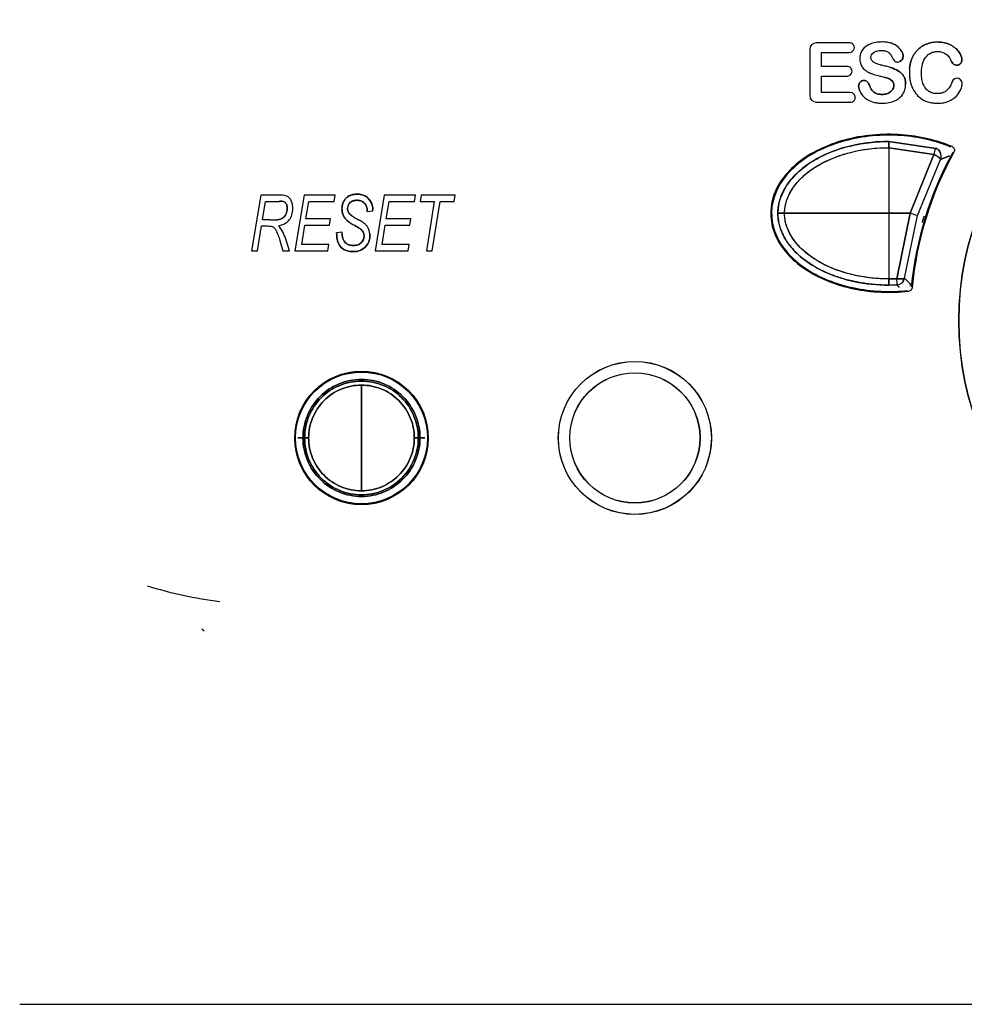
# Model space of a CAD drawing. Units: millimetres. Extents: x 775 to 9250, y 536 to 9043.
# Drawn here: x 5014 to 5063, y 3965 to 4015 of the extents above; entities that cross this region are included whole.
import ezdxf

# ---------------------------------------------------------------- set-up
doc = ezdxf.new("R2010")
doc.units = ezdxf.units.MM
for name, color, linetype in [('533901691-A_SIEM', 7, 'Continuous'), ('533902076-A_LMS_', 7, 'Continuous'), ('Default', 7, 'Continuous')]:
    doc.layers.add(name, color=color, linetype=linetype)

# ---------------------------------------------------------------- blocks, each defined once
blk = doc.blocks.new('SE')
at = {"layer": '533901691-A_SIEM', "color": 7, "linetype": 'Continuous'}
for p, q in [((5058.893, 4008.731), (5061.299, 4008.382)), ((5058.893, 4008.414), (5058.893, 4008.731)), ((5061.299, 4008.382), (5058.893, 4008.731)), ((5058.893, 4008.731), (5058.893, 4008.414)), ((5061.207, 4008.074), (5058.893, 4008.414)), ((5058.893, 4008.414), (5058.893, 4005.055)), ((5058.893, 4008.414), (5058.893, 4005.055)), ((5058.893, 4008.414), (5061.207, 4008.074)), ((5059.995, 4005.055), (5061.207, 4008.074)), ((5061.207, 4008.074), (5059.995, 4005.055)), ((5061.299, 4008.382), (5061.365, 4008.406)), ((5061.299, 4008.382), (5061.365, 4008.406)), ((5061.539, 4007.819), (5061.996, 4007.998)), ((5061.996, 4007.998), (5061.539, 4007.819)), ((5060.365, 4004.938), (5061.539, 4007.819)), ((5060.365, 4004.938), (5061.539, 4007.819)), ((5053.556, 4005.055), (5053.215, 4005.055)), ((5053.215, 4005.055), (5053.556, 4005.055)), ((5058.893, 4005.055), (5053.556, 4005.055)), ((5053.556, 4005.055), (5058.893, 4005.055)), ((5058.893, 4005.055), (5059.995, 4005.055)), ((5059.995, 4005.055), (5058.893, 4005.055)), ((5058.893, 4005.055), (5058.893, 4001.696)), ((5058.893, 4005.055), (5058.893, 4001.696)), ((5059.307, 4001.706), (5059.995, 4005.055)), ((5059.995, 4005.055), (5059.307, 4001.706)), ((5059.7, 4001.741), (5060.365, 4004.938)), ((5059.7, 4001.741), (5060.365, 4004.938)), ((5058.893, 4001.696), (5059.307, 4001.706)), ((5059.307, 4001.706), (5058.893, 4001.696)), ((5058.893, 4001.696), (5058.893, 4001.379)), ((5058.893, 4001.379), (5058.893, 4001.696)), ((5059.323, 4001.39), (5058.893, 4001.379)), ((5058.893, 4001.379), (5059.323, 4001.389)), ((5059.45, 4001.262), (5059.323, 4001.39)), ((5059.45, 4001.262), (5059.323, 4001.389)), ((5059.992, 4001.442), (5059.7, 4001.741)), ((5059.7, 4001.741), (5059.992, 4001.442)), ((5059.992, 4001.442), (5059.971, 4001.357)), ((5031.893, 3993.555), (5031.893, 3996.26)), ((5031.893, 3996.26), (5031.893, 3993.555)), ((5028.896, 3993.555), (5028.643, 3993.555)), ((5028.643, 3993.555), (5028.896, 3993.555)), ((5028.896, 3993.555), (5028.981, 3993.555)), ((5028.981, 3993.555), (5028.896, 3993.555)), ((5028.981, 3993.555), (5029.188, 3993.555)), ((5029.188, 3993.555), (5028.981, 3993.555)), ((5031.893, 3990.85), (5031.893, 3993.555)), ((5031.893, 3993.555), (5031.893, 3990.85)), ((5034.598, 3993.555), (5034.804, 3993.555)), ((5034.804, 3993.555), (5034.598, 3993.555)), ((5034.804, 3993.555), (5034.889, 3993.555)), ((5034.889, 3993.555), (5034.804, 3993.555)), ((5035.143, 3993.555), (5034.889, 3993.555)), ((5034.889, 3993.555), (5035.143, 3993.555))]:
    blk.add_line(p, q, dxfattribs=at)
for centre, radius, start, end in [((5049.251, 4011.797), 12.522, 342.7017, 344.1713), ((5049.356, 4011.766), 12.413, 342.6952, 344.1778), ((5061.147, 4007.983), 0.426, 2.106, 69.1118), ((5061.181, 4007.999), 0.4, 0.0418, 72.8933), ((5061.206, 4007.976), 0.368, 334.8055, 3.6218), ((5061.181, 4007.999), 0.401, 333.3039, 0.0396), ((5056.669, 3993.929), 11.612, 71.4413, 73.3564), ((5056.669, 3993.929), 11.613, 71.4414, 73.3564), ((4981.833, 3997.759), 77.575, 2.68254, 2.91683), ((4979.588, 3997.655), 79.822, 2.68148, 2.90917), ((5059.286, 4001.806), 0.418, 274.9825, 351.0338), ((5059.302, 4001.789), 0.4, 272.9354, 353.0812)]:
    blk.add_arc(centre, radius, start, end, dxfattribs=at)
for points, degree, knots in [([(5058.893, 4008.731), (5057.717, 4008.732), (5056.519, 4008.506), (5054.894, 4007.694), (5054.377, 4007.342), (5053.537, 4006.383), (5053.215, 4005.759), (5053.215, 4005.055)], 3, [0, 0, 0, 0, 0.5, 0.5, 0.75, 0.75, 1, 1, 1, 1]), ([(5053.215, 4005.055), (5053.216, 4005.104), (5053.217, 4005.204), (5053.232, 4005.355), (5053.257, 4005.511), (5053.294, 4005.671), (5053.344, 4005.834), (5053.406, 4006.001), (5053.484, 4006.17), (5053.577, 4006.343), (5053.686, 4006.517), (5053.813, 4006.692), (5054.094, 4007.033), (5054.614, 4007.5), (5055.264, 4007.891), (5055.816, 4008.144), (5056.23, 4008.303), (5056.687, 4008.445), (5057.185, 4008.565), (5057.723, 4008.657), (5058.296, 4008.719), (5058.691, 4008.727), (5058.893, 4008.731)], 3, [0, 0, 0, 0, 0.019822, 0.040301, 0.061512, 0.083541, 0.106484, 0.130439, 0.155509, 0.181801, 0.209433, 0.238511, 0.269124, 0.388068, 0.518849, 0.573946, 0.633655, 0.69803, 0.767056, 0.840592, 0.918371, 1, 1, 1, 1]), ([(5053.556, 4005.055), (5053.556, 4005.649), (5053.827, 4006.2), (5054.584, 4007.076), (5055.066, 4007.412), (5056.603, 4008.191), (5057.76, 4008.415), (5058.893, 4008.414)], 3, [0, 0, 0, 0, 0.25, 0.25, 0.5, 0.5, 1, 1, 1, 1]), ([(5053.556, 4005.055), (5053.556, 4005.095), (5053.558, 4005.177), (5053.57, 4005.299), (5053.59, 4005.423), (5053.617, 4005.547), (5053.669, 4005.733), (5053.772, 4005.996), (5053.982, 4006.369), (5054.332, 4006.804), (5054.795, 4007.205), (5055.276, 4007.516), (5055.737, 4007.758), (5056.235, 4007.969), (5056.775, 4008.143), (5057.298, 4008.266), (5057.794, 4008.347), (5058.317, 4008.404), (5058.69, 4008.41), (5058.893, 4008.414)], 3, [0, 0, 0, 0, 0.017554, 0.035364, 0.053457, 0.071859, 0.090598, 0.137434, 0.194142, 0.276209, 0.378831, 0.458877, 0.524919, 0.604849, 0.693869, 0.771222, 0.838167, 0.911828, 1, 1, 1, 1]), ([(5061.207, 4008.074), (5061.3, 4008.027), (5061.39, 4007.972), (5061.512, 4007.878), (5061.544, 4007.839), (5061.539, 4007.819)], 3, [0, 0, 0, 0, 0.5, 0.5, 1, 1, 1, 1]), ([(5058.893, 4001.379), (5058.79, 4001.38), (5058.584, 4001.382), (5058.273, 4001.4), (5057.956, 4001.428), (5057.637, 4001.469), (5057.316, 4001.523), (5056.994, 4001.59), (5056.673, 4001.672), (5056.355, 4001.768), (5056.041, 4001.878), (5055.733, 4002.003), (5055.383, 4002.166), (5055.002, 4002.376), (5054.609, 4002.642), (5054.259, 4002.93), (5053.978, 4003.215), (5053.759, 4003.486), (5053.591, 4003.738), (5053.453, 4003.995), (5053.347, 4004.256), (5053.271, 4004.521), (5053.223, 4004.787), (5053.218, 4004.966), (5053.215, 4005.055)], 3, [0, 0, 0, 0, 0.041268, 0.083333, 0.12611, 0.169508, 0.213423, 0.257749, 0.302374, 0.34718, 0.392043, 0.436828, 0.481396, 0.548153, 0.612049, 0.673016, 0.731025, 0.773311, 0.813924, 0.853039, 0.890917, 0.92784, 0.9641, 1, 1, 1, 1]), ([(5053.215, 4005.055), (5053.215, 4004.705), (5053.336, 4004.206), (5053.654, 4003.624), (5053.95, 4003.239), (5054.283, 4002.905), (5054.647, 4002.612), (5055.032, 4002.359), (5055.565, 4002.068), (5056.258, 4001.781), (5057.412, 4001.464), (5058.305, 4001.379), (5058.893, 4001.379)], 3, [0, 0, 0, 0, 0.125, 0.187499, 0.249999, 0.312499, 0.374999, 0.437499, 0.499999, 0.624999, 0.75, 1, 1, 1, 1]), ([(5058.893, 4001.696), (5058.798, 4001.696), (5058.614, 4001.698), (5058.343, 4001.712), (5058.085, 4001.733), (5057.842, 4001.761), (5057.503, 4001.81), (5057.056, 4001.896), (5056.398, 4002.078), (5055.638, 4002.38), (5054.949, 4002.787), (5054.452, 4003.199), (5054.136, 4003.541), (5053.899, 4003.879), (5053.733, 4004.205), (5053.627, 4004.51), (5053.567, 4004.791), (5053.559, 4004.971), (5053.556, 4005.055)], 3, [0, 0, 0, 0, 0.040943, 0.080282, 0.117802, 0.153318, 0.186678, 0.267034, 0.350743, 0.483442, 0.621282, 0.696624, 0.763713, 0.823119, 0.875635, 0.922111, 0.963341, 1, 1, 1, 1]), ([(5058.893, 4001.696), (5058.326, 4001.696), (5057.464, 4001.781), (5056.358, 4002.088), (5055.7, 4002.365), (5055.197, 4002.643), (5054.837, 4002.883), (5054.502, 4003.157), (5054.199, 4003.465), (5053.935, 4003.814), (5053.657, 4004.33), (5053.556, 4004.76), (5053.556, 4005.055)], 3, [0, 0, 0, 0, 0.249996, 0.374998, 0.499999, 0.562499, 0.624999, 0.687499, 0.749999, 0.8125, 0.875, 1, 1, 1, 1]), ([(5060.611, 4004.589), (5060.652, 4004.732), (5060.696, 4004.874), (5060.702, 4004.891), (5060.707, 4004.909)], 2, [0.46135225, 0.46135225, 0.46135225, 0.5, 0.5, 0.50478973, 0.50478973, 0.50478973]), ([(5059.7, 4001.741), (5059.694, 4001.721), (5059.649, 4001.706), (5059.505, 4001.693), (5059.407, 4001.696), (5059.307, 4001.706)], 3, [0, 0, 0, 0, 0.5, 0.5, 1, 1, 1, 1]), ([(5028.896, 3993.555), (5028.896, 3993.947), (5028.974, 3994.339), (5029.274, 3995.064), (5029.496, 3995.396), (5030.051, 3995.951), (5030.383, 3996.173), (5031.108, 3996.474), (5031.5, 3996.552), (5032.285, 3996.552), (5032.677, 3996.474), (5033.402, 3996.173), (5033.734, 3995.951), (5034.289, 3995.396), (5034.511, 3995.064), (5034.811, 3994.339), (5034.889, 3993.947), (5034.889, 3993.555)], 3, [0, 0, 0, 0, 0.125, 0.125, 0.25, 0.25, 0.375, 0.375, 0.5, 0.5, 0.625, 0.625, 0.75, 0.75, 0.875, 0.875, 1, 1, 1, 1]), ([(5034.889, 3993.555), (5034.889, 3993.947), (5034.811, 3994.339), (5034.511, 3995.064), (5034.289, 3995.396), (5033.734, 3995.951), (5033.402, 3996.173), (5032.677, 3996.474), (5032.285, 3996.552), (5031.5, 3996.552), (5031.108, 3996.474), (5030.383, 3996.173), (5030.051, 3995.951), (5029.496, 3995.396), (5029.274, 3995.064), (5028.974, 3994.339), (5028.896, 3993.947), (5028.896, 3993.555)], 3, [0, 0, 0, 0, 0.125, 0.125, 0.25, 0.25, 0.375, 0.375, 0.5, 0.5, 0.625, 0.625, 0.75, 0.75, 0.875, 0.875, 1, 1, 1, 1]), ([(5034.804, 3993.555), (5034.804, 3993.936), (5034.728, 3994.317), (5034.437, 3995.021), (5034.221, 3995.344), (5033.682, 3995.883), (5033.359, 3996.099), (5032.655, 3996.391), (5032.274, 3996.466), (5031.511, 3996.466), (5031.131, 3996.391), (5030.426, 3996.099), (5030.103, 3995.883), (5029.564, 3995.344), (5029.349, 3995.021), (5029.057, 3994.317), (5028.981, 3993.936), (5028.981, 3993.555)], 3, [0, 0, 0, 0, 0.125, 0.125, 0.25, 0.25, 0.375, 0.375, 0.5, 0.5, 0.625, 0.625, 0.75, 0.75, 0.875, 0.875, 1, 1, 1, 1]), ([(5028.981, 3993.555), (5028.981, 3993.936), (5029.057, 3994.317), (5029.349, 3995.021), (5029.564, 3995.344), (5030.103, 3995.883), (5030.426, 3996.099), (5031.131, 3996.391), (5031.511, 3996.466), (5032.274, 3996.466), (5032.655, 3996.391), (5033.359, 3996.099), (5033.682, 3995.883), (5034.221, 3995.344), (5034.437, 3995.021), (5034.728, 3994.317), (5034.804, 3993.936), (5034.804, 3993.555)], 3, [0, 0, 0, 0, 0.125, 0.125, 0.25, 0.25, 0.375, 0.375, 0.5, 0.5, 0.625, 0.625, 0.75, 0.75, 0.875, 0.875, 1, 1, 1, 1]), ([(5031.893, 3996.26), (5031.539, 3996.26), (5031.185, 3996.19), (5030.53, 3995.919), (5030.23, 3995.718), (5029.729, 3995.217), (5029.529, 3994.917), (5029.258, 3994.263), (5029.188, 3993.909), (5029.188, 3993.555)], 3, [0, 0, 0, 0, 0.25, 0.25, 0.5, 0.5, 0.75, 0.75, 1, 1, 1, 1]), ([(5029.188, 3993.555), (5029.188, 3993.909), (5029.258, 3994.263), (5029.529, 3994.917), (5029.729, 3995.217), (5030.23, 3995.718), (5030.53, 3995.919), (5031.185, 3996.19), (5031.539, 3996.26), (5031.893, 3996.26)], 3, [0, 0, 0, 0, 0.25, 0.25, 0.5, 0.5, 0.75, 0.75, 1, 1, 1, 1]), ([(5034.598, 3993.555), (5034.598, 3993.909), (5034.527, 3994.263), (5034.256, 3994.917), (5034.056, 3995.217), (5033.555, 3995.718), (5033.255, 3995.919), (5032.601, 3996.19), (5032.247, 3996.26), (5031.893, 3996.26)], 3, [0, 0, 0, 0, 0.25, 0.25, 0.5, 0.5, 0.75, 0.75, 1, 1, 1, 1]), ([(5031.893, 3996.26), (5032.247, 3996.26), (5032.601, 3996.19), (5033.255, 3995.919), (5033.555, 3995.718), (5034.056, 3995.217), (5034.256, 3994.917), (5034.527, 3994.263), (5034.598, 3993.909), (5034.598, 3993.555)], 3, [0, 0, 0, 0, 0.25, 0.25, 0.5, 0.5, 0.75, 0.75, 1, 1, 1, 1]), ([(5034.889, 3993.555), (5034.889, 3993.163), (5034.811, 3992.771), (5034.511, 3992.046), (5034.289, 3991.713), (5033.734, 3991.159), (5033.402, 3990.936), (5032.677, 3990.636), (5032.285, 3990.558), (5031.5, 3990.558), (5031.108, 3990.636), (5030.383, 3990.936), (5030.051, 3991.159), (5029.496, 3991.713), (5029.274, 3992.046), (5028.974, 3992.771), (5028.896, 3993.163), (5028.896, 3993.555)], 3, [0, 0, 0, 0, 0.125, 0.125, 0.25, 0.25, 0.375, 0.375, 0.5, 0.5, 0.625, 0.625, 0.75, 0.75, 0.875, 0.875, 1, 1, 1, 1]), ([(5028.896, 3993.555), (5028.896, 3993.163), (5028.974, 3992.771), (5029.274, 3992.046), (5029.496, 3991.713), (5030.051, 3991.159), (5030.383, 3990.936), (5031.108, 3990.636), (5031.5, 3990.558), (5032.285, 3990.558), (5032.677, 3990.636), (5033.402, 3990.936), (5033.734, 3991.159), (5034.289, 3991.713), (5034.511, 3992.046), (5034.811, 3992.771), (5034.889, 3993.163), (5034.889, 3993.555)], 3, [0, 0, 0, 0, 0.125, 0.125, 0.25, 0.25, 0.375, 0.375, 0.5, 0.5, 0.625, 0.625, 0.75, 0.75, 0.875, 0.875, 1, 1, 1, 1]), ([(5028.981, 3993.555), (5028.981, 3993.174), (5029.057, 3992.793), (5029.349, 3992.089), (5029.564, 3991.766), (5030.103, 3991.227), (5030.426, 3991.011), (5031.131, 3990.719), (5031.511, 3990.643), (5032.274, 3990.643), (5032.655, 3990.719), (5033.359, 3991.011), (5033.682, 3991.227), (5034.221, 3991.766), (5034.437, 3992.089), (5034.728, 3992.793), (5034.804, 3993.174), (5034.804, 3993.555)], 3, [0, 0, 0, 0, 0.125, 0.125, 0.25, 0.25, 0.375, 0.375, 0.5, 0.5, 0.625, 0.625, 0.75, 0.75, 0.875, 0.875, 1, 1, 1, 1]), ([(5034.804, 3993.555), (5034.804, 3993.174), (5034.728, 3992.793), (5034.437, 3992.089), (5034.221, 3991.766), (5033.682, 3991.227), (5033.359, 3991.011), (5032.655, 3990.719), (5032.274, 3990.643), (5031.511, 3990.643), (5031.131, 3990.719), (5030.426, 3991.011), (5030.103, 3991.227), (5029.564, 3991.766), (5029.349, 3992.089), (5029.057, 3992.793), (5028.981, 3993.174), (5028.981, 3993.555)], 3, [0, 0, 0, 0, 0.125, 0.125, 0.25, 0.25, 0.375, 0.375, 0.5, 0.5, 0.625, 0.625, 0.75, 0.75, 0.875, 0.875, 1, 1, 1, 1]), ([(5029.188, 3993.555), (5029.188, 3993.201), (5029.258, 3992.847), (5029.529, 3992.193), (5029.729, 3991.893), (5030.23, 3991.392), (5030.53, 3991.191), (5031.185, 3990.92), (5031.539, 3990.85), (5031.893, 3990.85)], 3, [0, 0, 0, 0, 0.25, 0.25, 0.5, 0.5, 0.75, 0.75, 1, 1, 1, 1]), ([(5031.893, 3990.85), (5031.539, 3990.85), (5031.185, 3990.92), (5030.53, 3991.191), (5030.23, 3991.392), (5029.729, 3991.893), (5029.529, 3992.193), (5029.258, 3992.847), (5029.188, 3993.201), (5029.188, 3993.555)], 3, [0, 0, 0, 0, 0.25, 0.25, 0.5, 0.5, 0.75, 0.75, 1, 1, 1, 1]), ([(5031.893, 3990.85), (5032.247, 3990.85), (5032.601, 3990.92), (5033.255, 3991.191), (5033.555, 3991.392), (5034.056, 3991.893), (5034.256, 3992.193), (5034.527, 3992.847), (5034.598, 3993.201), (5034.598, 3993.555)], 3, [0, 0, 0, 0, 0.25, 0.25, 0.5, 0.5, 0.75, 0.75, 1, 1, 1, 1]), ([(5034.598, 3993.555), (5034.598, 3993.201), (5034.527, 3992.847), (5034.256, 3992.193), (5034.056, 3991.893), (5033.555, 3991.392), (5033.255, 3991.191), (5032.601, 3990.92), (5032.247, 3990.85), (5031.893, 3990.85)], 3, [0, 0, 0, 0, 0.25, 0.25, 0.5, 0.5, 0.75, 0.75, 1, 1, 1, 1])]:
    blk.add_open_spline(points, degree=degree, knots=knots, dxfattribs=at)
for points, weights in [([(5061.539, 4007.819), (5061.552, 4007.863), (5061.415, 4007.968), (5061.207, 4008.074)], [1.000029551, 0.806402648386, 0.806388993016, 0.999988584885]), ([(5059.307, 4001.706), (5059.527, 4001.683), (5059.687, 4001.697), (5059.7, 4001.741)], [1.00002462258, 0.820947091003, 0.820936732153, 0.999993546029])]:
    blk.add_rational_spline(points, weights, degree=3, dxfattribs=at)
at = {"layer": '533902076-A_LMS_', "color": 7, "linetype": 'Continuous'}
for p, q in [((5056.839, 4013.785), (5055.183, 4013.785)), ((5054.843, 4013.445), (5054.843, 4011.085)), ((5055.457, 4012.573), (5055.457, 4013.294)), ((5055.457, 4013.294), (5056.84, 4013.294)), ((5056.729, 4012.573), (5055.457, 4012.573)), ((5055.457, 4011.235), (5055.457, 4012.082)), ((5055.457, 4012.082), (5056.73, 4012.082)), ((5056.888, 4011.235), (5055.457, 4011.235)), ((5055.183, 4010.745), (5056.888, 4010.745)), ((5026.732, 4005.989), (5026.27, 4003.14)), ((5027.657, 4005.989), (5026.732, 4005.989)), ((5028.951, 4005.989), (5028.489, 4003.14)), ((5030.542, 4005.989), (5028.951, 4005.989)), ((5030.49, 4005.664), (5030.542, 4005.989)), ((5033.061, 4005.989), (5032.599, 4003.14)), ((5034.652, 4005.989), (5033.061, 4005.989)), ((5034.6, 4005.664), (5034.652, 4005.989)), ((5034.952, 4005.989), (5034.899, 4005.664)), ((5036.688, 4005.989), (5034.952, 4005.989)), ((5036.635, 4005.664), (5036.688, 4005.989)), ((5026.819, 4004.714), (5026.974, 4005.664)), ((5026.974, 4005.664), (5027.695, 4005.664)), ((5029.049, 4004.778), (5029.193, 4005.664)), ((5029.193, 4005.664), (5030.49, 4005.664)), ((5033.159, 4004.778), (5033.303, 4005.664)), ((5033.303, 4005.664), (5034.6, 4005.664)), ((5034.899, 4005.664), (5035.623, 4005.664)), ((5035.623, 4005.664), (5035.215, 4003.14)), ((5035.51, 4003.14), (5035.918, 4005.664)), ((5035.918, 4005.664), (5036.635, 4005.664)), ((5032.189, 4005.151), (5032.473, 4005.181)), ((5026.565, 4003.14), (5026.77, 4004.406)), ((5026.77, 4004.406), (5027.113, 4004.406)), ((5027.227, 4004.714), (5026.819, 4004.714)), ((5028.836, 4003.463), (5028.996, 4004.454)), ((5028.996, 4004.454), (5030.26, 4004.454)), ((5030.312, 4004.778), (5029.049, 4004.778)), ((5030.26, 4004.454), (5030.312, 4004.778)), ((5032.946, 4003.463), (5033.106, 4004.454)), ((5033.106, 4004.454), (5034.37, 4004.454)), ((5034.422, 4004.778), (5033.159, 4004.778)), ((5034.37, 4004.454), (5034.422, 4004.778)), ((5030.911, 4004.096), (5030.622, 4004.061)), ((5030.908, 4003.997), (5030.911, 4004.096)), ((5027.716, 4003.671), (5027.874, 4003.14)), ((5028.204, 4003.14), (5028.035, 4003.677)), ((5030.225, 4003.463), (5028.836, 4003.463)), ((5030.172, 4003.14), (5030.225, 4003.463)), ((5034.335, 4003.463), (5032.946, 4003.463)), ((5034.282, 4003.14), (5034.335, 4003.463)), ((5026.27, 4003.14), (5026.565, 4003.14)), ((5027.874, 4003.14), (5028.204, 4003.14)), ((5028.489, 4003.14), (5030.172, 4003.14)), ((5032.599, 4003.14), (5034.282, 4003.14)), ((5035.215, 4003.14), (5035.51, 4003.14)), ((5023.714, 3983.781), (5023.845, 3983.676)), ((5014.393, 3964.555), (5189.393, 3964.555))]:
    blk.add_line(p, q, dxfattribs=at)
for centre, radius in [((5077.893, 3999.555), 15.414), ((5077.893, 3999.555), 15.4), ((5045.893, 3993.555), 3.92), ((5045.893, 3993.555), 3.915), ((5031.893, 3993.555), 3.42), ((5031.893, 3993.555), 3.375), ((5045.893, 3993.555), 3.335), ((5045.893, 3993.555), 3.33)]:
    blk.add_circle(centre, radius, dxfattribs=at)
for centre, radius, start, end in [((5055.183, 4013.445), 0.34, 90, 180), ((5056.885, 4013.54), 0.245, 259.5026, 100.5047), ((5056.766, 4012.328), 0.245, 261.5072, 98.5092), ((5062.381, 4011.7), 0.27, 0.5876, 180.2818), ((5055.183, 4011.085), 0.34, 180, 270), ((5056.933, 4010.99), 0.245, 259.4119, 100.5947), ((5077.893, 3999.555), 17.93, 151.2904, 174.454), ((5077.893, 3999.555), 17.885, 151.1308, 174.5706), ((5034.557, 4009.842), 5.839, 237.013, 241.2224), ((5030.968, 4005.242), 1.506, 357.6713, 359.8738), ((5027.313, 4008.925), 4.211, 268.8301, 273.7321), ((5026.329, 4003.253), 1.754, 13.9564, 41.8002), ((5032.777, 4006.814), 2.676, 233.8183, 242.5072), ((5027.07, 4005.529), 20.487, 252.5107, 263.1957)]:
    blk.add_arc(centre, radius, start, end, dxfattribs=at)
for points, degree, knots in [([(5059.758, 4011.655), (5059.758, 4011.67), (5059.757, 4011.714), (5059.751, 4011.783), (5059.733, 4011.903), (5059.682, 4012.049), (5059.585, 4012.192), (5059.41, 4012.347), (5059.172, 4012.459), (5058.881, 4012.55), (5058.644, 4012.609), (5058.443, 4012.661), (5058.333, 4012.691), (5058.251, 4012.721), (5058.16, 4012.764), (5058.081, 4012.816), (5058.002, 4012.897), (5057.946, 4013.069), (5058.055, 4013.267), (5058.281, 4013.375), (5058.512, 4013.4), (5058.742, 4013.376), (5058.883, 4013.303), (5058.987, 4013.189), (5059.067, 4013.041), (5059.139, 4012.918), (5059.193, 4012.851), (5059.256, 4012.812), (5059.358, 4012.797), (5059.465, 4012.816), (5059.552, 4012.887), (5059.613, 4012.983), (5059.637, 4013.128), (5059.585, 4013.334), (5059.391, 4013.584), (5059.108, 4013.746), (5058.815, 4013.817), (5058.524, 4013.835), (5058.211, 4013.811), (5057.836, 4013.706), (5057.567, 4013.5), (5057.43, 4013.222), (5057.397, 4012.976), (5057.429, 4012.731), (5057.527, 4012.536), (5057.662, 4012.397), (5057.763, 4012.329), (5057.805, 4012.305)], 3, [0, 0, 0, 0, 0.004327, 0.008655, 0.017309, 0.034619, 0.051928, 0.069237, 0.103856, 0.121165, 0.138474, 0.152353, 0.166232, 0.180111, 0.193989, 0.207868, 0.221747, 0.249505, 0.294295, 0.316691, 0.339086, 0.363234, 0.387382, 0.41153, 0.435678, 0.452915, 0.470151, 0.487387, 0.504624, 0.52355, 0.542476, 0.561402, 0.580329, 0.621752, 0.663176, 0.704599, 0.725311, 0.746023, 0.771951, 0.797879, 0.849735, 0.875663, 0.901591, 0.928804, 0.956018, 0.983232, 1, 1, 1, 1]), ([(5062.078, 4012.892), (5062.102, 4012.846), (5062.149, 4012.768), (5062.208, 4012.694), (5062.276, 4012.654), (5062.382, 4012.638), (5062.487, 4012.656), (5062.57, 4012.72), (5062.629, 4012.809), (5062.649, 4012.936), (5062.614, 4013.106), (5062.462, 4013.393), (5062.159, 4013.652), (5061.747, 4013.804), (5061.317, 4013.849), (5060.804, 4013.755), (5060.332, 4013.438), (5060.072, 4013.021), (5059.965, 4012.611), (5059.941, 4012.304), (5059.954, 4012.035), (5059.996, 4011.761), (5060.103, 4011.446), (5060.32, 4011.107), (5060.606, 4010.863), (5060.901, 4010.747), (5061.175, 4010.702), (5061.434, 4010.689), (5061.713, 4010.711), (5062.054, 4010.815), (5062.382, 4011.048), (5062.603, 4011.395), (5062.649, 4011.607), (5062.65, 4011.703)], 3, [0, 0, 0, 0, 0.020767, 0.041534, 0.062301, 0.083068, 0.10165, 0.120231, 0.138812, 0.157393, 0.191276, 0.225159, 0.292926, 0.326809, 0.360692, 0.416276, 0.471859, 0.527443, 0.555235, 0.583027, 0.600141, 0.617256, 0.651486, 0.685715, 0.723691, 0.761667, 0.780655, 0.799643, 0.824688, 0.849733, 0.899822, 0.949911, 1, 1, 1, 1]), ([(5059.957, 4012.478), (5059.962, 4012.521), (5059.982, 4012.676), (5060.072, 4013.021), (5060.332, 4013.438), (5060.804, 4013.755), (5061.317, 4013.849), (5061.747, 4013.804), (5062.159, 4013.652), (5062.462, 4013.393), (5062.614, 4013.106), (5062.649, 4012.936), (5062.629, 4012.809), (5062.57, 4012.72), (5062.487, 4012.656), (5062.382, 4012.638), (5062.276, 4012.654), (5062.208, 4012.694), (5062.149, 4012.768), (5062.102, 4012.846), (5062.078, 4012.892)], 3, [0.4344291, 0.4344291, 0.4344291, 0.4344291, 0.4447662, 0.4725579, 0.5281415, 0.5837251, 0.6393086, 0.6731918, 0.7070749, 0.7748411, 0.8087243, 0.8426074, 0.8611885, 0.8797695, 0.8983506, 0.9169317, 0.9376988, 0.9584658, 0.9792329, 1, 1, 1, 1]), ([(5059.553, 4013.354), (5059.557, 4013.347), (5059.605, 4013.257), (5059.637, 4013.128), (5059.613, 4012.983), (5059.553, 4012.888), (5059.497, 4012.842), (5059.466, 4012.827)], 3, [0.375, 0.375, 0.375, 0.375, 0.3782478, 0.4196713, 0.4385976, 0.4575238, 0.4754538, 0.4754538, 0.4754538, 0.4754538]), ([(5062.105, 4011.699), (5062.099, 4011.7), (5062.099, 4011.7), (5062.099, 4011.699), (5062.037, 4011.529), (5061.897, 4011.336), (5061.628, 4011.204), (5061.383, 4011.172), (5061.141, 4011.201), (5060.944, 4011.288), (5060.781, 4011.434), (5060.661, 4011.639), (5060.598, 4011.859), (5060.573, 4012.064), (5060.566, 4012.265), (5060.579, 4012.492), (5060.634, 4012.782), (5060.778, 4013.075), (5061.001, 4013.257), (5061.212, 4013.328), (5061.413, 4013.348), (5061.623, 4013.321), (5061.859, 4013.21), (5061.998, 4013.042), (5062.078, 4012.892)], 3, [0, 0, 0, 0, 0.000423, 0.000423, 0.000423, 0.108364, 0.162334, 0.216304, 0.266058, 0.315812, 0.365566, 0.41532, 0.465074, 0.489951, 0.514828, 0.55207, 0.589313, 0.663798, 0.738284, 0.775526, 0.812769, 0.859577, 0.906385, 1, 1, 1, 1]), ([(5058.978, 4012.519), (5059.019, 4012.507), (5059.199, 4012.447), (5059.41, 4012.347), (5059.585, 4012.192), (5059.682, 4012.049), (5059.733, 4011.903), (5059.751, 4011.783), (5059.757, 4011.714), (5059.758, 4011.67), (5059.758, 4011.655)], 3, [0.8866303, 0.8866303, 0.8866303, 0.8866303, 0.8961444, 0.9307629, 0.9480722, 0.9653815, 0.9826907, 0.9913454, 0.9956727, 1, 1, 1, 1]), ([(5057.805, 4012.305), (5057.831, 4012.29), (5057.928, 4012.239), (5058.121, 4012.165), (5058.407, 4012.088), (5058.663, 4012.028), (5058.828, 4011.979), (5058.958, 4011.922), (5059.066, 4011.838), (5059.137, 4011.732), (5059.162, 4011.577), (5059.125, 4011.409), (5058.992, 4011.265), (5058.796, 4011.165), (5058.562, 4011.138), (5058.35, 4011.155), (5058.213, 4011.204), (5058.105, 4011.277), (5058.026, 4011.365), (5057.963, 4011.472), (5057.907, 4011.604), (5057.853, 4011.723), (5057.771, 4011.824), (5057.612, 4011.881), (5057.402, 4011.796), (5057.312, 4011.54), (5057.42, 4011.251), (5057.621, 4010.998), (5057.833, 4010.838), (5058.078, 4010.744), (5058.336, 4010.701), (5058.604, 4010.688), (5058.913, 4010.715), (5059.211, 4010.809), (5059.452, 4010.959), (5059.598, 4011.123), (5059.681, 4011.272), (5059.718, 4011.372), (5059.739, 4011.456), (5059.75, 4011.521), (5059.755, 4011.575), (5059.757, 4011.624), (5059.758, 4011.639), (5059.758, 4011.655)], 3, [0, 0, 0, 0, 0.010446, 0.037659, 0.064873, 0.085173, 0.105473, 0.125774, 0.146074, 0.166374, 0.186674, 0.212258, 0.237842, 0.263426, 0.28901, 0.307616, 0.326223, 0.344829, 0.363435, 0.382042, 0.400648, 0.416277, 0.431905, 0.463161, 0.501733, 0.540304, 0.606733, 0.639948, 0.673162, 0.719823, 0.743153, 0.766483, 0.805403, 0.844322, 0.883242, 0.922161, 0.941621, 0.961081, 0.97081, 0.98054, 0.99027, 0.995135, 1, 1, 1, 1]), ([(5057.522, 4011.128), (5057.507, 4011.148), (5057.403, 4011.298), (5057.312, 4011.54), (5057.402, 4011.796), (5057.612, 4011.881), (5057.771, 4011.824), (5057.853, 4011.723), (5057.907, 4011.604), (5057.963, 4011.472), (5058.026, 4011.365), (5058.105, 4011.277), (5058.213, 4011.204), (5058.35, 4011.155), (5058.562, 4011.138), (5058.796, 4011.165), (5058.992, 4011.265), (5059.125, 4011.409), (5059.162, 4011.577), (5059.137, 4011.732), (5059.066, 4011.838), (5058.958, 4011.922), (5058.847, 4011.971), (5058.764, 4011.998), (5058.73, 4012.008)], 3, [0.3826032, 0.3826032, 0.3826032, 0.3826032, 0.3932666, 0.4596956, 0.4982673, 0.536839, 0.5680953, 0.5837235, 0.5993517, 0.6179581, 0.6365645, 0.655171, 0.6737774, 0.6923838, 0.7109903, 0.7365741, 0.762158, 0.7877418, 0.8133257, 0.8336259, 0.8539261, 0.8742263, 0.8945266, 0.90625, 0.90625, 0.90625, 0.90625]), ([(5062.134, 4008.47), (5061.352, 4008.802), (5059.499, 4009.235), (5056.54, 4008.96), (5054.068, 4007.76), (5052.728, 4005.914), (5052.859, 4003.852), (5054.423, 4002.09), (5056.998, 4001.047), (5058.98, 4000.961), (5059.912, 4001.067)], 3, [0, 0, 0, 0, 0.118593, 0.245289, 0.371985, 0.49868, 0.625376, 0.752072, 0.878767, 1, 1, 1, 1]), ([(5062.068, 4008.449), (5061.303, 4008.766), (5059.477, 4009.187), (5056.551, 4008.916), (5054.096, 4007.722), (5052.775, 4005.898), (5052.903, 4003.874), (5054.448, 4002.129), (5056.996, 4001.097), (5058.954, 4001.008), (5059.869, 4001.108)], 3, [0, 0, 0, 0, 0.116643, 0.243854, 0.371065, 0.498276, 0.625487, 0.752698, 0.879909, 1, 1, 1, 1]), ([(5062.134, 4008.47), (5062.185, 4008.448), (5062.226, 4008.404), (5062.263, 4008.299), (5062.258, 4008.239), (5062.231, 4008.19)], 3, [0, 0, 0, 0, 0.5, 0.5, 1, 1, 1, 1]), ([(5027.637, 4004.422), (5027.846, 4004.459), (5028.166, 4004.597), (5028.35, 4004.983), (5028.383, 4005.264), (5028.365, 4005.513), (5028.306, 4005.702), (5028.21, 4005.848), (5027.999, 4005.988), (5027.797, 4005.989), (5027.657, 4005.989)], 3, [0, 0, 0, 0, 0.263681, 0.384273, 0.517605, 0.612426, 0.693037, 0.762497, 0.825729, 1, 1, 1, 1]), ([(5031.194, 4004.657), (5031.192, 4004.659), (5031.19, 4004.661), (5031.02, 4004.805), (5030.951, 4004.976), (5030.915, 4005.065), (5030.902, 4005.169), (5030.891, 4005.265), (5030.9, 4005.368), (5030.92, 4005.587), (5031.033, 4005.743), (5031.092, 4005.824), (5031.173, 4005.887), (5031.252, 4005.947), (5031.348, 4005.983), (5031.437, 4006.016), (5031.541, 4006.029), (5031.638, 4006.041), (5031.74, 4006.035), (5031.844, 4006.029), (5031.937, 4006.002), (5032.037, 4005.974), (5032.119, 4005.923), (5032.202, 4005.871), (5032.271, 4005.793), (5032.336, 4005.718), (5032.383, 4005.625), (5032.428, 4005.536), (5032.451, 4005.437), (5032.474, 4005.339), (5032.474, 4005.239), (5032.474, 4005.239), (5032.474, 4005.239)], 2, [0, 0, 0, 0.000676, 0.000676, 0.125577, 0.125577, 0.188041, 0.188041, 0.250505, 0.250505, 0.375434, 0.375434, 0.437898, 0.437898, 0.500362, 0.500362, 0.562826, 0.562826, 0.625291, 0.625291, 0.687755, 0.687755, 0.750219, 0.750219, 0.812683, 0.812683, 0.875148, 0.875148, 0.937612, 0.937612, 0.999921, 0.999921, 1, 1, 1]), ([(5032.474, 4005.239), (5032.474, 4005.365), (5032.416, 4005.632), (5032.188, 4005.908), (5031.91, 4006.021), (5031.679, 4006.045), (5031.456, 4006.023), (5031.2, 4005.934), (5030.949, 4005.686), (5030.884, 4005.352), (5030.906, 4005.101), (5030.98, 4004.877), (5031.1, 4004.736), (5031.194, 4004.658), (5031.198, 4004.655)], 3, [0, 0, 0, 0, 0.119316, 0.248098, 0.318241, 0.396541, 0.464095, 0.527911, 0.648339, 0.775911, 0.832715, 0.88515, 0.99542, 1, 1, 1, 1]), ([(5027.587, 4004.723), (5027.59, 4004.723), (5027.689, 4004.735), (5027.879, 4004.791), (5028.058, 4005.023), (5028.109, 4005.28), (5028.076, 4005.482), (5028.007, 4005.596), (5027.894, 4005.679), (5027.78, 4005.676), (5027.699, 4005.676), (5027.697, 4005.676), (5027.695, 4005.67)], 3, [0, 0, 0, 0, 0.005822, 0.20216, 0.379554, 0.570421, 0.719552, 0.781948, 0.836006, 0.996045, 0.996045, 1, 1, 1, 1]), ([(5027.695, 4005.67), (5027.697, 4005.676), (5027.699, 4005.676), (5027.78, 4005.676), (5027.894, 4005.679), (5028.007, 4005.596), (5028.076, 4005.482), (5028.109, 4005.28), (5028.058, 4005.023), (5027.879, 4004.791), (5027.689, 4004.735), (5027.59, 4004.723), (5027.587, 4004.723)], 3, [0, 0, 0, 0, 0.003955, 0.003955, 0.163994, 0.218052, 0.280448, 0.429579, 0.620446, 0.79784, 0.994178, 1, 1, 1, 1]), ([(5032.189, 4005.151), (5032.189, 4005.227), (5032.183, 4005.277), (5032.175, 4005.341), (5032.154, 4005.4), (5032.132, 4005.462), (5032.098, 4005.513), (5032.064, 4005.564), (5032.013, 4005.606), (5031.917, 4005.683), (5031.783, 4005.709), (5031.724, 4005.72), (5031.657, 4005.721), (5031.591, 4005.721), (5031.531, 4005.71), (5031.467, 4005.698), (5031.411, 4005.672), (5031.351, 4005.644), (5031.305, 4005.603), (5031.258, 4005.56), (5031.227, 4005.503), (5031.198, 4005.449), (5031.187, 4005.384), (5031.177, 4005.323), (5031.182, 4005.257), (5031.188, 4005.191), (5031.211, 4005.135), (5031.233, 4005.08), (5031.28, 4005.03), (5031.318, 4004.988), (5031.376, 4004.946), (5031.376, 4004.946), (5031.377, 4004.945)], 2, [0, 0, 0, 0.062478, 0.062478, 0.124956, 0.124956, 0.187434, 0.187434, 0.249912, 0.249912, 0.374868, 0.374868, 0.437345, 0.437345, 0.499823, 0.499823, 0.562301, 0.562301, 0.624779, 0.624779, 0.687257, 0.687257, 0.749735, 0.749735, 0.812213, 0.812213, 0.874691, 0.874691, 0.937169, 0.937169, 0.999603, 0.999603, 1, 1, 1]), ([(5031.378, 4004.944), (5031.377, 4004.945), (5031.316, 4004.99), (5031.233, 4005.066), (5031.187, 4005.199), (5031.176, 4005.317), (5031.194, 4005.455), (5031.284, 4005.601), (5031.447, 4005.703), (5031.669, 4005.733), (5031.9, 4005.693), (5032.064, 4005.575), (5032.138, 4005.447), (5032.185, 4005.318), (5032.189, 4005.214), (5032.189, 4005.151)], 3, [0, 0, 0, 0, 0.002352, 0.112599, 0.158911, 0.208426, 0.288331, 0.360837, 0.455803, 0.563224, 0.688207, 0.796277, 0.84874, 0.906114, 1, 1, 1, 1]), ([(5027.113, 4004.406), (5027.164, 4004.406), (5027.25, 4004.401), (5027.371, 4004.368), (5027.457, 4004.281), (5027.54, 4004.137), (5027.632, 4003.93), (5027.689, 4003.761), (5027.716, 4003.671)], 3, [0, 0, 0, 0, 0.145692, 0.249737, 0.350242, 0.487193, 0.728406, 1, 1, 1, 1]), ([(5030.622, 4004.061), (5030.623, 4003.905), (5030.64, 4003.63), (5030.831, 4003.286), (5031.137, 4003.122), (5031.436, 4003.08), (5031.704, 4003.108), (5031.983, 4003.213), (5032.253, 4003.486), (5032.351, 4003.893), (5032.295, 4004.209), (5032.186, 4004.399), (5032.078, 4004.515), (5031.926, 4004.618), (5031.814, 4004.685), (5031.746, 4004.724)], 3, [0, 0, 0, 0, 0.121761, 0.211541, 0.293329, 0.383015, 0.444446, 0.502173, 0.61341, 0.728092, 0.816407, 0.857296, 0.897964, 0.93886, 1, 1, 1, 1]), ([(5030.908, 4003.997), (5030.908, 4003.894), (5030.935, 4003.69), (5031.115, 4003.489), (5031.313, 4003.419), (5031.503, 4003.401), (5031.712, 4003.426), (5031.945, 4003.577), (5032.044, 4003.821), (5032.014, 4004.029), (5031.951, 4004.169), (5031.778, 4004.303), (5031.634, 4004.389), (5031.542, 4004.44), (5031.542, 4004.44), (5031.542, 4004.44), (5031.542, 4004.44)], 3, [0, 0, 0, 0, 0.122761, 0.237567, 0.300829, 0.370647, 0.464983, 0.546489, 0.693843, 0.745612, 0.797281, 0.873151, 0.999996, 0.999996, 0.999996, 1, 1, 1, 1]), ([(5031.542, 4004.44), (5031.542, 4004.44), (5031.542, 4004.44), (5031.542, 4004.44), (5031.634, 4004.389), (5031.778, 4004.303), (5031.951, 4004.169), (5032.014, 4004.029), (5032.044, 4003.821), (5031.945, 4003.577), (5031.712, 4003.426), (5031.503, 4003.401), (5031.313, 4003.419), (5031.115, 4003.489), (5030.935, 4003.69), (5030.908, 4003.894), (5030.908, 4003.997)], 3, [0, 0, 0, 0, 0.000004, 0.000004, 0.000004, 0.126849, 0.202719, 0.254388, 0.306157, 0.453511, 0.535017, 0.629353, 0.699171, 0.762433, 0.877239, 1, 1, 1, 1]), ([(5032.32, 4004.012), (5032.323, 4003.984), (5032.33, 4003.807), (5032.253, 4003.486), (5031.983, 4003.213), (5031.704, 4003.108), (5031.436, 4003.08), (5031.137, 4003.122), (5030.831, 4003.286), (5030.64, 4003.63), (5030.623, 4003.905), (5030.622, 4004.061)], 3, [0.2500005, 0.2500005, 0.2500005, 0.2500005, 0.2719088, 0.3865904, 0.4978278, 0.555554, 0.6169856, 0.7066717, 0.7884597, 0.8782386, 1, 1, 1, 1]), ([(5060.088, 4001.247), (5060.084, 4001.201), (5060.064, 4001.159), (5060, 4001.093), (5059.957, 4001.073), (5059.912, 4001.067)], 3, [0, 0, 0, 0, 0.5, 0.5, 1, 1, 1, 1])]:
    blk.add_open_spline(points, degree=degree, knots=knots, dxfattribs=at)

msp = doc.modelspace()

# ---------------------------------------------------------------- block references
at = {"layer": 'Default'}
msp.add_blockref('SE', (0, 0), dxfattribs=at)

doc.saveas('drawing.dxf')
